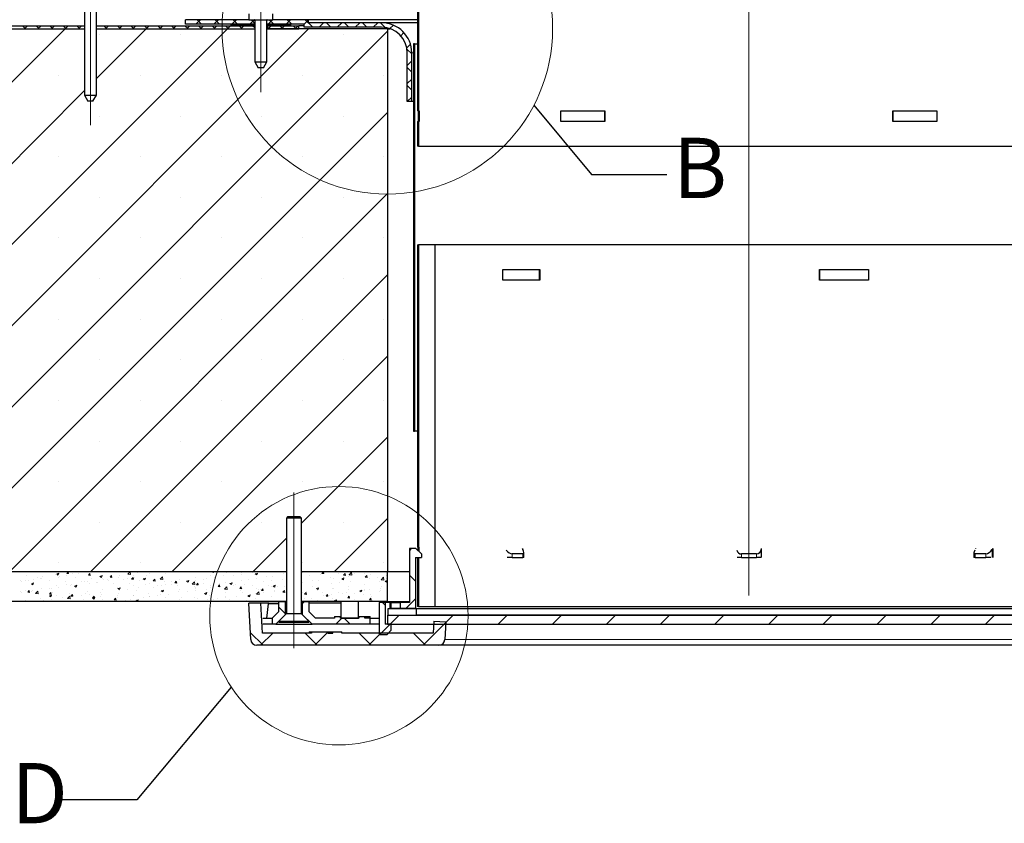
# Model space of a CAD drawing. Units: millimetres. Extents: x 10 to 588, y 4 to 410.
# Drawn here: x 88 to 170, y 160 to 227 of the extents above; entities that cross this region are included whole.
import ezdxf

# ---------------------------------------------------------------- set-up
doc = ezdxf.new("R2010")
doc.units = ezdxf.units.MM
doc.linetypes.add('CENTERX2', pattern=[20.32, 12.7, -2.54, 2.54, -2.54])
doc.styles.add('SLDTEXTSTYLE1', font='ARIALBD.TTF', dxfattribs={"width": 0.948})
doc.styles.get("Standard").update_dxf_attribs({"font": 'ARIAL.TTF'})
doc.dimstyles.new('SLDDIMSTYLE1', dxfattribs={"dimtxt": 0, "dimasz": 3.081982, "dimexe": 0, "dimexo": 0.0625, "dimgap": 0, "dimtad": 0, "dimtih": 1, "dimtoh": 1, "dimdec": 0, "dimrnd": 1e-09, "dimzin": 0, "dimdsep": 46, "dimtxsty": 'Standard', "dimblk1": 'NONE', "dimblk2": 'NONE', "dimsah": 1, "dimcen": 0.09, "dimadec": 0, "dimazin": 0, "dimtfac": 3.081982, "dimtdec": 0, "dimtofl": 0, "dimtmove": 0, "dimatfit": 3, "dimldrblk": 'NONE', "dimfxl": 1, "dimfrac": 2, "dimtolj": 1, "dimtzin": 0, "dimarcsym": 0})

# ---------------------------------------------------------------- blocks, each defined once
blk = doc.blocks.new('SW_HATCH_4')
at = {"color": 0, "linetype": 'Continuous', "lineweight": 0}
for p, q in [((-12.173, -1.523), (-12.548, -1.898)), ((-12.451, -1.523), (-12.076, -1.898)), ((-10.677, -1.523), (-11.052, -1.898)), ((-10.954, -1.523), (-10.579, -1.898)), ((-9.18, -1.523), (-9.555, -1.898)), ((-9.458, -1.523), (-9.083, -1.898)), ((-7.683, -1.523), (-8.058, -1.898)), ((-7.961, -1.523), (-7.659, -1.825)), ((-6.186, -1.523), (-6.561, -1.898)), ((-6.464, -1.523), (-6.089, -1.898)), ((-4.69, -1.523), (-5.065, -1.898)), ((-4.967, -1.523), (-4.592, -1.898)), ((-3.198, -1.527), (-3.573, -1.902)), ((-3.471, -1.523), (-2.846, -2.148)), ((-23.399, -2.272), (-61.426, -40.298)), ((-9.929, -2.272), (-54.929, -47.272)), ((-3.194, -2.272), (-48.194, -47.272)), ((-26.919, -2.022), (-26.669, -2.272)), ((-26.517, -2.022), (-26.767, -2.272)), ((-25.796, -2.022), (-25.546, -2.272)), ((-25.394, -2.022), (-25.644, -2.272)), ((-24.674, -2.022), (-24.424, -2.272)), ((-24.272, -2.022), (-24.522, -2.272)), ((-23.551, -2.022), (-23.301, -2.272)), ((-23.149, -2.022), (-23.399, -2.272)), ((-22.429, -2.022), (-22.179, -2.272)), ((-22.027, -2.022), (-22.277, -2.272)), ((-16.664, -2.272), (-20.793, -6.4)), ((-20.184, -2.022), (-19.934, -2.272)), ((-19.782, -2.022), (-20.032, -2.272)), ((-19.061, -2.022), (-18.811, -2.272)), ((-18.659, -2.022), (-18.909, -2.272)), ((-17.939, -2.022), (-17.689, -2.272)), ((-17.537, -2.022), (-17.787, -2.272)), ((-16.816, -2.022), (-16.566, -2.272)), ((-16.414, -2.022), (-16.664, -2.272)), ((-15.694, -2.022), (-15.444, -2.272)), ((-15.292, -2.022), (-15.542, -2.272)), ((-14.571, -2.022), (-14.321, -2.272)), ((-14.169, -2.022), (-14.419, -2.272)), ((-13.449, -2.022), (-13.199, -2.272)), ((-13.047, -2.022), (-13.297, -2.272)), ((-12.326, -2.022), (-12.076, -2.272)), ((-11.924, -2.022), (-12.174, -2.272)), ((-11.203, -2.022), (-10.953, -2.272)), ((-10.802, -2.022), (-11.052, -2.272)), ((-10.081, -2.022), (-9.831, -2.272)), ((-9.679, -2.022), (-9.929, -2.272)), ((-8.958, -2.022), (-8.708, -2.272)), ((-8.557, -2.022), (-8.807, -2.272)), ((-7.836, -2.022), (-7.659, -2.199)), ((-7.659, -2.247), (-7.684, -2.272)), ((-6.659, -2.076), (-6.463, -2.272)), ((-6.311, -2.022), (-6.561, -2.272)), ((-5.591, -2.022), (-5.341, -2.272)), ((-5.189, -2.022), (-5.439, -2.272)), ((-4.468, -2.022), (-4.218, -2.272)), ((-4.066, -2.022), (-4.316, -2.272)), ((-1.946, -1.773), (-2.321, -2.148)), ((-1.724, -1.773), (-1.349, -2.148)), ((-0.45, -1.773), (-0.825, -2.148)), ((-0.227, -1.773), (0.148, -2.148)), ((1.047, -1.773), (0.672, -2.148)), ((1.269, -1.773), (1.644, -2.148)), ((2.544, -1.773), (2.169, -2.148)), ((2.766, -1.773), (3.163, -2.169)), ((3.84, -1.973), (3.55, -2.263)), ((3.337, -2.476), (-41.459, -47.272)), ((-20.544, -2.784), (-20.544, -2.784)), ((-13.809, -2.784), (-13.809, -2.784)), ((-0.338, -2.784), (-0.338, -2.784)), ((4.714, -2.596), (4.448, -2.861)), ((5.254, -3.553), (4.945, -3.862)), ((4.963, -3.969), (5.36, -4.366)), ((5.587, -4.716), (5.512, -4.791)), ((5.912, -4.391), (5.837, -4.466)), ((5.36, -4.944), (4.985, -5.319)), ((4.985, -5.488), (5.36, -5.863)), ((-23.912, -6.152), (-23.912, -6.152)), ((-17.176, -6.152), (-17.176, -6.152)), ((-10.441, -6.152), (-10.441, -6.152)), ((-3.706, -6.152), (-3.706, -6.152)), ((3.029, -6.152), (3.029, -6.152)), ((5.36, -6.44), (4.985, -6.815)), ((4.985, -6.985), (5.36, -7.36)), ((-21.793, -7.4), (-61.426, -47.034)), ((5.36, -7.937), (4.988, -8.308)), ((5.587, -7.587), (5.512, -7.512)), ((5.912, -7.912), (5.837, -7.837)), ((5.912, -8.881), (5.837, -8.956)), ((3.337, -9.211), (-34.723, -47.272)), ((-20.544, -9.519), (-20.544, -9.519)), ((-13.809, -9.519), (-13.809, -9.519)), ((-7.074, -9.519), (-7.074, -9.519)), ((-0.338, -9.519), (-0.338, -9.519)), ((5.587, -9.206), (5.512, -9.281)), ((5.587, -12.078), (5.512, -12.003)), ((-23.912, -12.887), (-23.912, -12.887)), ((-17.176, -12.887), (-17.176, -12.887)), ((-10.441, -12.887), (-10.441, -12.887)), ((-3.706, -12.887), (-3.706, -12.887)), ((3.029, -12.887), (3.029, -12.887)), ((5.587, -13.696), (5.512, -13.771)), ((3.337, -15.946), (-27.988, -47.272)), ((-20.544, -16.254), (-20.544, -16.254)), ((-13.809, -16.254), (-13.809, -16.254)), ((-7.074, -16.254), (-7.074, -16.254)), ((-0.338, -16.254), (-0.338, -16.254)), ((5.587, -16.568), (5.512, -16.493)), ((5.587, -18.186), (5.512, -18.261)), ((-23.912, -19.622), (-23.912, -19.622)), ((-17.176, -19.622), (-17.176, -19.622)), ((-10.441, -19.622), (-10.441, -19.622)), ((-3.706, -19.622), (-3.706, -19.622)), ((3.029, -19.622), (3.029, -19.622)), ((3.337, -22.681), (-21.253, -47.272)), ((5.587, -22.676), (5.512, -22.751)), ((5.912, -22.351), (5.837, -22.426)), ((-20.544, -22.99), (-20.544, -22.99)), ((-13.809, -22.99), (-13.809, -22.99)), ((-7.074, -22.99), (-7.074, -22.99)), ((-0.338, -22.99), (-0.338, -22.99)), ((5.587, -25.548), (5.512, -25.473)), ((5.912, -25.873), (5.837, -25.798)), ((-23.912, -26.357), (-23.912, -26.357)), ((-17.176, -26.357), (-17.176, -26.357)), ((-10.441, -26.357), (-10.441, -26.357)), ((-3.706, -26.357), (-3.706, -26.357)), ((3.029, -26.357), (3.029, -26.357)), ((5.912, -26.841), (5.837, -26.916)), ((5.587, -27.166), (5.512, -27.241)), ((-20.544, -29.725), (-20.544, -29.725)), ((3.337, -29.416), (-14.518, -47.272)), ((-13.809, -29.725), (-13.809, -29.725)), ((-7.074, -29.725), (-7.074, -29.725)), ((-0.338, -29.725), (-0.338, -29.725)), ((5.587, -30.038), (5.512, -29.963)), ((5.912, -30.363), (5.837, -30.288)), ((5.587, -31.657), (5.512, -31.732)), ((5.912, -31.332), (5.837, -31.407)), ((-23.912, -33.092), (-23.912, -33.092)), ((-17.176, -33.092), (-17.176, -33.092)), ((-10.441, -33.092), (-10.441, -33.092)), ((-3.706, -33.092), (-3.706, -33.092)), ((3.029, -33.092), (3.029, -33.092)), ((5.587, -34.528), (5.512, -34.453)), ((5.912, -34.853), (5.837, -34.778)), ((5.912, -35.822), (5.837, -35.897)), ((-20.544, -36.46), (-20.544, -36.46)), ((-13.809, -36.46), (-13.809, -36.46)), ((-7.074, -36.46), (-7.074, -36.46)), ((3.337, -36.152), (-3.787, -43.277)), ((-0.338, -36.46), (-0.338, -36.46)), ((-23.912, -39.828), (-23.912, -39.828)), ((-17.176, -39.828), (-17.176, -39.828)), ((-10.441, -39.828), (-10.441, -39.828)), ((-3.706, -39.828), (-3.706, -39.828)), ((3.029, -39.828), (3.029, -39.828)), ((5.912, -40.312), (5.837, -40.387)), ((-20.544, -43.195), (-20.544, -43.195)), ((-13.809, -43.195), (-13.809, -43.195)), ((-7.074, -43.195), (-7.074, -43.195)), ((3.337, -42.887), (-1.048, -47.272)), ((-0.338, -43.195), (-0.338, -43.195)), ((5.912, -43.833), (5.837, -43.758)), ((-5.037, -44.527), (-7.783, -47.272)), ((5.912, -44.802), (5.837, -44.877)), ((5.343, -45.372), (5.162, -45.552)), ((-25.048, -47.279), (-25.042, -47.272)), ((-25.048, -47.279), (-24.898, -47.292)), ((-24.899, -47.292), (-24.902, -47.272)), ((-23.912, -46.563), (-23.912, -46.563)), ((-23.255, -47.436), (-23.134, -47.292)), ((-23.105, -47.449), (-23.134, -47.292)), ((-21.502, -47.295), (-21.502, -47.295)), ((-18.185, -47.501), (-17.99, -47.298)), ((-17.962, -47.535), (-17.99, -47.298)), ((-17.176, -46.563), (-17.176, -46.563)), ((-14.447, -47.337), (-14.447, -47.337)), ((-11.216, -47.279), (-11.197, -47.272)), ((-11.216, -47.279), (-11.092, -47.363)), ((-11.092, -47.363), (-11.061, -47.272)), ((-10.441, -46.563), (-10.441, -46.563)), ((-7.855, -47.369), (-7.855, -47.369)), ((-3.787, -47.289), (-3.728, -47.294)), ((-3.728, -47.294), (-3.732, -47.272)), ((-3.706, -46.563), (-3.706, -46.563)), ((-3.667, -47.362), (-3.667, -47.362)), ((-3.399, -47.312), (-3.399, -47.312)), ((-2.084, -47.438), (-1.963, -47.294)), ((-2.064, -47.369), (-2.064, -47.369)), ((-1.935, -47.451), (-1.963, -47.294)), ((-0.63, -47.317), (-0.63, -47.317)), ((0.161, -47.548), (0.355, -47.346)), ((0.383, -47.583), (0.355, -47.345)), ((1.537, -47.308), (1.537, -47.308)), ((2.729, -47.307), (2.729, -47.307)), ((3.029, -46.563), (3.029, -46.563)), ((-27.112, -48.022), (-27.112, -48.022)), ((-27.021, -48.093), (-27.021, -48.093)), ((-26.645, -48.006), (-26.645, -48.006)), ((-26.573, -47.631), (-26.573, -47.631)), ((-26.396, -48.011), (-26.396, -48.011)), ((-26.046, -47.967), (-26.046, -47.967)), ((-25.654, -47.772), (-25.654, -47.772)), ((-25.449, -47.886), (-25.449, -47.886)), ((-25.346, -47.819), (-25.346, -47.819)), ((-25.238, -47.688), (-25.238, -47.688)), ((-24.711, -48.024), (-24.711, -48.024)), ((-24.196, -47.522), (-24.196, -47.522)), ((-24.095, -47.485), (-23.92, -47.417)), ((-24.095, -47.485), (-23.971, -47.569)), ((-24.063, -47.643), (-24.063, -47.643)), ((-23.971, -47.568), (-23.92, -47.417)), ((-23.904, -47.744), (-23.904, -47.744)), ((-23.87, -47.678), (-23.87, -47.678)), ((-23.377, -48.08), (-23.377, -48.08)), ((-23.255, -47.436), (-23.105, -47.449)), ((-23.244, -47.596), (-23.244, -47.596)), ((-22.8, -47.483), (-22.8, -47.483)), ((-22.569, -47.801), (-22.569, -47.801)), ((-22.297, -47.471), (-22.297, -47.471)), ((-22.042, -48.136), (-22.042, -48.136)), ((-21.783, -48.146), (-21.783, -48.146)), ((-21.532, -48.127), (-21.532, -48.127)), ((-21.462, -47.593), (-21.341, -47.449)), ((-21.462, -47.593), (-21.312, -47.606)), ((-21.312, -47.606), (-21.341, -47.449)), ((-21.235, -47.857), (-21.235, -47.857)), ((-20.75, -48.167), (-20.75, -48.167)), ((-20.502, -47.685), (-20.327, -47.618)), ((-20.502, -47.685), (-20.378, -47.769)), ((-20.378, -47.769), (-20.327, -47.618)), ((-20.325, -47.896), (-20.325, -47.896)), ((-20.248, -47.951), (-20.248, -47.951)), ((-19.9, -47.913), (-19.9, -47.913)), ((-19.803, -48.042), (-19.803, -48.042)), ((-19.668, -47.75), (-19.548, -47.606)), ((-19.668, -47.75), (-19.519, -47.763)), ((-19.519, -47.763), (-19.548, -47.606)), ((-18.986, -47.791), (-18.986, -47.791)), ((-18.867, -47.646), (-18.867, -47.646)), ((-18.565, -47.97), (-18.565, -47.97)), ((-18.224, -47.835), (-18.224, -47.835)), ((-18.185, -47.501), (-17.962, -47.535)), ((-17.875, -47.907), (-17.755, -47.763)), ((-17.875, -47.907), (-17.726, -47.92)), ((-17.726, -47.92), (-17.755, -47.763)), ((-17.687, -47.604), (-17.687, -47.604)), ((-17.599, -47.752), (-17.599, -47.752)), ((-17.409, -47.396), (-17.409, -47.396)), ((-17.231, -48.026), (-17.231, -48.026)), ((-16.909, -47.885), (-16.734, -47.818)), ((-16.909, -47.885), (-16.785, -47.969)), ((-16.785, -47.969), (-16.734, -47.818)), ((-16.652, -47.628), (-16.652, -47.628)), ((-16.403, -47.428), (-16.403, -47.428)), ((-16.082, -48.063), (-15.962, -47.92)), ((-16.082, -48.063), (-15.933, -48.077)), ((-15.933, -48.077), (-15.962, -47.92)), ((-15.896, -48.082), (-15.896, -48.082)), ((-15.516, -47.915), (-15.322, -47.712)), ((-15.516, -47.915), (-15.294, -47.949)), ((-15.294, -47.949), (-15.322, -47.712)), ((-15.171, -48.1), (-15.171, -48.1)), ((-15.073, -47.42), (-15.073, -47.42)), ((-14.562, -48.139), (-14.562, -48.139)), ((-14.289, -48.22), (-14.168, -48.077)), ((-14.14, -48.233), (-14.169, -48.077)), ((-13.873, -47.913), (-13.873, -47.913)), ((-13.316, -48.085), (-13.141, -48.018)), ((-13.316, -48.085), (-13.192, -48.169)), ((-13.192, -48.169), (-13.142, -48.018)), ((-13.139, -48.137), (-13.139, -48.137)), ((-12.848, -48.329), (-12.654, -48.126)), ((-12.626, -48.363), (-12.654, -48.126)), ((-12.589, -47.737), (-12.589, -47.737)), ((-12.579, -47.991), (-12.579, -47.991)), ((-11.953, -47.908), (-11.953, -47.908)), ((-11.681, -47.886), (-11.681, -47.886)), ((-11.326, -47.577), (-11.326, -47.577)), ((-11.006, -47.784), (-11.006, -47.784)), ((-10.223, -47.636), (-10.223, -47.636)), ((-10.028, -47.389), (-10.028, -47.389)), ((-9.624, -48.185), (-9.624, -48.185)), ((-9.427, -47.576), (-9.427, -47.576)), ((-8.802, -47.493), (-8.802, -47.493)), ((-8.775, -48.045), (-8.775, -48.045)), ((-8.765, -47.386), (-8.765, -47.386)), ((-8.166, -47.935), (-8.166, -47.935)), ((-7.623, -47.479), (-7.448, -47.412)), ((-7.623, -47.479), (-7.499, -47.563)), ((-7.512, -47.885), (-7.512, -47.885)), ((-7.499, -47.563), (-7.448, -47.412)), ((-6.934, -48.147), (-6.934, -48.147)), ((-6.708, -47.684), (-6.708, -47.684)), ((-6.308, -48.065), (-6.308, -48.065)), ((-6.213, -47.698), (-6.213, -47.698)), ((-5.361, -47.94), (-5.361, -47.94)), ((-5.25, -47.434), (-5.25, -47.434)), ((-3.782, -47.732), (-3.782, -47.732)), ((-3.156, -47.65), (-3.156, -47.65)), ((-2.837, -48.059), (-2.837, -48.059)), ((-2.399, -48.007), (-2.399, -48.007)), ((-2.209, -47.525), (-2.209, -47.525)), ((-2.084, -47.438), (-1.934, -47.451)), ((-1.379, -47.809), (-1.379, -47.809)), ((-1.115, -47.831), (-1.115, -47.831)), ((-0.729, -47.425), (-0.729, -47.425)), ((-0.437, -47.88), (-0.262, -47.812)), ((-0.437, -47.88), (-0.313, -47.964)), ((-0.313, -47.963), (-0.263, -47.812)), ((-0.291, -47.595), (-0.17, -47.451)), ((-0.291, -47.595), (-0.141, -47.608)), ((-0.141, -47.608), (-0.17, -47.451)), ((0.079, -47.558), (0.079, -47.558)), ((0.147, -47.671), (0.147, -47.671)), ((0.161, -47.548), (0.383, -47.583)), ((0.285, -48.096), (0.285, -48.096)), ((0.605, -47.482), (0.605, -47.482)), ((1.446, -47.483), (1.446, -47.483)), ((1.502, -47.752), (1.623, -47.608)), ((1.502, -47.752), (1.652, -47.765)), ((1.652, -47.765), (1.623, -47.608)), ((1.863, -47.888), (1.863, -47.888)), ((1.94, -47.538), (1.94, -47.538)), ((2.489, -47.806), (2.489, -47.806)), ((2.699, -48.139), (2.699, -48.139)), ((2.829, -47.962), (3.024, -47.759)), ((2.829, -47.962), (3.051, -47.997)), ((3.051, -47.997), (3.023, -47.759)), ((3.155, -48.08), (3.33, -48.013)), ((3.155, -48.08), (3.28, -48.164)), ((3.274, -47.594), (3.274, -47.594)), ((3.28, -48.164), (3.33, -48.013)), ((3.296, -47.909), (3.337, -47.859)), ((3.296, -47.909), (3.337, -47.912)), ((5.162, -47.574), (5.662, -48.074)), ((-27.07, -48.902), (-27.07, -48.902)), ((-27.053, -48.997), (-27.053, -48.997)), ((-26.675, -48.838), (-26.675, -48.838)), ((-26.494, -49.003), (-26.374, -48.859)), ((-26.494, -49.003), (-26.345, -49.016)), ((-26.345, -49.016), (-26.374, -48.859)), ((-26.195, -48.291), (-26.02, -48.224)), ((-26.195, -48.291), (-26.071, -48.375)), ((-26.157, -48.897), (-26.157, -48.897)), ((-26.106, -48.872), (-26.106, -48.872)), ((-26.071, -48.375), (-26.021, -48.224)), ((-25.857, -49.109), (-25.663, -48.906)), ((-25.736, -48.959), (-25.736, -48.959)), ((-25.635, -49.143), (-25.663, -48.906)), ((-25.377, -48.651), (-25.377, -48.651)), ((-24.699, -48.647), (-24.699, -48.647)), ((-24.528, -48.664), (-24.528, -48.664)), ((-24.093, -48.475), (-24.093, -48.475)), ((-23.902, -48.582), (-23.902, -48.582)), ((-23.241, -48.397), (-23.241, -48.397)), ((-22.955, -48.457), (-22.955, -48.457)), ((-22.83, -48.315), (-22.83, -48.315)), ((-22.603, -48.491), (-22.428, -48.424)), ((-22.603, -48.491), (-22.478, -48.575)), ((-22.478, -48.575), (-22.428, -48.424)), ((-21.562, -48.96), (-21.562, -48.96)), ((-21.376, -48.249), (-21.376, -48.249)), ((-20.707, -48.193), (-20.707, -48.193)), ((-20.279, -48.784), (-20.279, -48.784)), ((-19.373, -48.249), (-19.373, -48.249)), ((-19.016, -48.624), (-19.016, -48.624)), ((-19.01, -48.691), (-18.835, -48.624)), ((-19.01, -48.691), (-18.885, -48.775)), ((-18.886, -48.775), (-18.835, -48.624)), ((-18.882, -48.821), (-18.882, -48.821)), ((-18.256, -48.738), (-18.256, -48.738)), ((-18.038, -48.305), (-18.038, -48.305)), ((-17.717, -48.436), (-17.717, -48.436)), ((-17.513, -48.887), (-17.513, -48.887)), ((-17.309, -48.614), (-17.309, -48.614)), ((-16.704, -48.362), (-16.704, -48.362)), ((-16.434, -48.26), (-16.434, -48.26)), ((-16.055, -48.637), (-16.055, -48.637)), ((-15.731, -48.406), (-15.731, -48.406)), ((-15.417, -48.892), (-15.242, -48.824)), ((-15.417, -48.892), (-15.293, -48.975)), ((-15.369, -48.418), (-15.369, -48.418)), ((-15.293, -48.975), (-15.242, -48.824)), ((-15.202, -48.932), (-15.202, -48.932)), ((-15.105, -48.323), (-15.105, -48.323)), ((-14.597, -48.387), (-14.597, -48.387)), ((-14.289, -48.22), (-14.14, -48.233)), ((-14.158, -48.199), (-14.158, -48.199)), ((-14.035, -48.475), (-14.035, -48.475)), ((-13.998, -48.936), (-13.998, -48.936)), ((-13.903, -48.745), (-13.903, -48.745)), ((-13.237, -48.977), (-13.237, -48.977)), ((-13.227, -48.195), (-13.227, -48.195)), ((-12.848, -48.329), (-12.626, -48.363)), ((-12.7, -48.531), (-12.7, -48.531)), ((-12.619, -48.569), (-12.619, -48.569)), ((-12.611, -48.894), (-12.611, -48.894)), ((-12.54, -48.685), (-12.54, -48.685)), ((-12.496, -48.377), (-12.375, -48.234)), ((-12.496, -48.377), (-12.346, -48.39)), ((-12.347, -48.39), (-12.375, -48.234)), ((-11.893, -48.252), (-11.893, -48.252)), ((-11.664, -48.77), (-11.664, -48.77)), ((-11.366, -48.587), (-11.366, -48.587)), ((-11.357, -48.409), (-11.357, -48.409)), ((-11.082, -48.435), (-11.082, -48.435)), ((-10.703, -48.534), (-10.582, -48.391)), ((-10.703, -48.534), (-10.553, -48.547)), ((-10.553, -48.547), (-10.582, -48.39)), ((-10.558, -48.308), (-10.558, -48.308)), ((-10.18, -48.742), (-9.986, -48.539)), ((-10.18, -48.742), (-9.958, -48.777)), ((-10.085, -48.562), (-10.085, -48.562)), ((-10.058, -48.221), (-10.058, -48.221)), ((-10.031, -48.644), (-10.031, -48.644)), ((-9.958, -48.777), (-9.986, -48.539)), ((-9.724, -48.286), (-9.549, -48.218)), ((-9.724, -48.286), (-9.599, -48.369)), ((-9.599, -48.369), (-9.549, -48.218)), ((-9.459, -48.48), (-9.459, -48.48)), ((-9.224, -48.364), (-9.224, -48.364)), ((-8.91, -48.691), (-8.789, -48.547)), ((-8.91, -48.691), (-8.76, -48.704)), ((-8.805, -48.878), (-8.805, -48.878)), ((-8.76, -48.704), (-8.789, -48.547)), ((-8.696, -48.7), (-8.696, -48.7)), ((-8.512, -48.355), (-8.512, -48.355)), ((-7.889, -48.421), (-7.889, -48.421)), ((-7.542, -48.718), (-7.542, -48.718)), ((-7.512, -49.156), (-7.317, -48.953)), ((-7.362, -48.757), (-7.362, -48.757)), ((-7.29, -49.191), (-7.318, -48.953)), ((-7.211, -48.81), (-7.211, -48.81)), ((-7.116, -48.848), (-6.996, -48.704)), ((-7.116, -48.848), (-6.967, -48.861)), ((-6.967, -48.861), (-6.996, -48.704)), ((-6.554, -48.477), (-6.554, -48.477)), ((-6.244, -48.53), (-6.244, -48.53)), ((-6.131, -48.486), (-5.956, -48.419)), ((-6.131, -48.486), (-6.006, -48.57)), ((-6.027, -48.813), (-6.027, -48.813)), ((-6.019, -48.926), (-6.019, -48.926)), ((-6.007, -48.57), (-5.956, -48.419)), ((-5.753, -48.559), (-5.753, -48.559)), ((-5.323, -49.005), (-5.203, -48.861)), ((-5.323, -49.005), (-5.174, -49.018)), ((-5.22, -48.534), (-5.22, -48.534)), ((-5.174, -49.018), (-5.203, -48.861)), ((-3.697, -48.194), (-3.697, -48.194)), ((-3.358, -48.926), (-3.358, -48.926)), ((-2.867, -48.511), (-2.867, -48.511)), ((-2.551, -48.646), (-2.551, -48.646)), ((-2.538, -48.686), (-2.363, -48.619)), ((-2.538, -48.686), (-2.414, -48.77)), ((-2.429, -48.839), (-2.429, -48.839)), ((-2.414, -48.77), (-2.363, -48.619)), ((-2.024, -48.982), (-2.024, -48.982)), ((-1.288, -48.303), (-1.288, -48.303)), ((-1.216, -48.703), (-1.216, -48.703)), ((-1.146, -48.663), (-1.146, -48.663)), ((-0.662, -48.221), (-0.662, -48.221)), ((0.117, -48.503), (0.117, -48.503)), ((0.118, -48.759), (0.118, -48.759)), ((1.055, -48.886), (1.23, -48.819)), ((1.055, -48.886), (1.179, -48.97)), ((1.179, -48.97), (1.23, -48.819)), ((1.206, -48.874), (1.206, -48.874)), ((1.415, -48.315), (1.415, -48.315)), ((1.434, -48.8), (1.434, -48.8)), ((1.453, -48.815), (1.453, -48.815)), ((1.832, -48.792), (1.832, -48.792)), ((2.669, -48.972), (2.669, -48.972)), ((2.778, -48.667), (2.778, -48.667)), ((2.787, -48.872), (2.787, -48.872)), ((2.892, -48.549), (2.892, -48.549)), ((5.912, -48.324), (5.837, -48.249)), ((-26.706, -49.671), (-26.706, -49.671)), ((-25.857, -49.109), (-25.635, -49.143)), ((-25.407, -49.483), (-25.407, -49.483)), ((-25.185, -49.65), (-25.185, -49.65)), ((-24.703, -49.298), (-24.528, -49.23)), ((-24.703, -49.298), (-24.579, -49.381)), ((-24.701, -49.16), (-24.58, -49.016)), ((-24.701, -49.16), (-24.552, -49.173)), ((-24.552, -49.173), (-24.581, -49.016)), ((-24.579, -49.381), (-24.528, -49.23)), ((-24.559, -49.568), (-24.559, -49.568)), ((-24.401, -49.015), (-24.401, -49.015)), ((-24.124, -49.307), (-24.124, -49.307)), ((-23.613, -49.443), (-23.613, -49.443)), ((-23.189, -49.522), (-22.995, -49.32)), ((-23.189, -49.522), (-22.967, -49.557)), ((-23.067, -49.071), (-23.067, -49.071)), ((-22.967, -49.557), (-22.995, -49.319)), ((-22.908, -49.316), (-22.787, -49.173)), ((-22.908, -49.316), (-22.758, -49.33)), ((-22.861, -49.147), (-22.861, -49.147)), ((-22.759, -49.329), (-22.788, -49.173)), ((-22.034, -49.236), (-22.034, -49.236)), ((-21.887, -49.638), (-21.887, -49.638)), ((-21.732, -49.128), (-21.732, -49.128)), ((-21.408, -49.153), (-21.408, -49.153)), ((-21.115, -49.473), (-20.994, -49.33)), ((-21.115, -49.473), (-20.965, -49.486)), ((-21.11, -49.498), (-20.935, -49.431)), ((-21.11, -49.498), (-20.986, -49.582)), ((-20.965, -49.486), (-20.994, -49.33)), ((-20.986, -49.582), (-20.936, -49.43)), ((-20.461, -49.028), (-20.461, -49.028)), ((-20.429, -49.388), (-20.429, -49.388)), ((-20.397, -49.184), (-20.397, -49.184)), ((-20.363, -49.772), (-20.326, -49.733)), ((-20.322, -49.772), (-20.327, -49.733)), ((-20.309, -49.616), (-20.309, -49.616)), ((-19.322, -49.63), (-19.201, -49.487)), ((-19.322, -49.63), (-19.172, -49.643)), ((-19.172, -49.643), (-19.201, -49.487)), ((-19.063, -49.24), (-19.063, -49.24)), ((-19.046, -49.456), (-19.046, -49.456)), ((-18.971, -49.138), (-18.971, -49.138)), ((-18.914, -49.724), (-18.914, -49.724)), ((-18.372, -49.687), (-18.372, -49.687)), ((-17.967, -49.6), (-17.967, -49.6)), ((-17.748, -49.268), (-17.748, -49.268)), ((-17.728, -49.297), (-17.728, -49.297)), ((-17.518, -49.698), (-17.343, -49.631)), ((-17.518, -49.698), (-17.408, -49.772)), ((-17.516, -49.772), (-17.408, -49.643)), ((-17.384, -49.772), (-17.408, -49.643)), ((-17.39, -49.772), (-17.343, -49.631)), ((-16.914, -49.436), (-16.914, -49.436)), ((-16.464, -49.092), (-16.464, -49.092)), ((-16.394, -49.353), (-16.394, -49.353)), ((-16.388, -49.392), (-16.388, -49.392)), ((-15.762, -49.309), (-15.762, -49.309)), ((-15.456, -49.186), (-15.456, -49.186)), ((-15.232, -49.765), (-15.232, -49.765)), ((-15.059, -49.41), (-15.059, -49.41)), ((-14.816, -49.185), (-14.816, -49.185)), ((-13.933, -49.577), (-13.933, -49.577)), ((-13.725, -49.466), (-13.725, -49.466)), ((-12.65, -49.401), (-12.65, -49.401)), ((-12.39, -49.522), (-12.39, -49.522)), ((-12.322, -49.756), (-12.322, -49.756)), ((-11.824, -49.092), (-11.649, -49.025)), ((-11.824, -49.092), (-11.7, -49.176)), ((-11.7, -49.176), (-11.649, -49.025)), ((-11.585, -49.56), (-11.585, -49.56)), ((-11.387, -49.241), (-11.387, -49.241)), ((-11.056, -49.579), (-11.056, -49.579)), ((-10.743, -49.548), (-10.743, -49.548)), ((-10.127, -49.31), (-10.127, -49.31)), ((-10.117, -49.466), (-10.117, -49.466)), ((-10.089, -49.054), (-10.089, -49.054)), ((-9.721, -49.635), (-9.721, -49.635)), ((-9.17, -49.341), (-9.17, -49.341)), ((-8.835, -49.71), (-8.835, -49.71)), ((-8.669, -49.06), (-8.669, -49.06)), ((-8.386, -49.692), (-8.386, -49.692)), ((-8.231, -49.292), (-8.056, -49.225)), ((-8.231, -49.292), (-8.107, -49.376)), ((-8.107, -49.376), (-8.056, -49.225)), ((-7.591, -49.133), (-7.591, -49.133)), ((-7.573, -49.55), (-7.573, -49.55)), ((-7.512, -49.156), (-7.29, -49.191)), ((-7.052, -49.748), (-7.052, -49.748)), ((-6.965, -49.051), (-6.965, -49.051)), ((-6.274, -49.362), (-6.274, -49.362)), ((-5.097, -49.704), (-5.097, -49.704)), ((-3.728, -49.026), (-3.728, -49.026)), ((-3.548, -49.772), (-3.725, -49.949)), ((-3.53, -49.162), (-3.41, -49.018)), ((-3.53, -49.162), (-3.381, -49.175)), ((-3.525, -49.497), (-3.525, -49.497)), ((-3.381, -49.175), (-3.41, -49.018)), ((-2.94, -49.55), (-2.94, -49.55)), ((-2.46, -49.671), (-2.46, -49.671)), ((-1.946, -49.289), (-1.946, -49.289)), ((-1.737, -49.319), (-1.616, -49.175)), ((-1.737, -49.319), (-1.588, -49.332)), ((-1.588, -49.332), (-1.617, -49.175)), ((-1.482, -49.3), (-1.482, -49.3)), ((-1.32, -49.207), (-1.32, -49.207)), ((-1.176, -49.495), (-1.176, -49.495)), ((-1.046, -49.692), (-0.871, -49.625)), ((-1.046, -49.692), (-0.928, -49.772)), ((-0.92, -49.772), (-0.871, -49.625)), ((-0.689, -49.039), (-0.689, -49.039)), ((-0.373, -49.082), (-0.373, -49.082)), ((-0.024, -49.05), (-0.024, -49.05)), ((0.056, -49.475), (0.177, -49.332)), ((0.056, -49.475), (0.206, -49.488)), ((0.087, -49.335), (0.087, -49.335)), ((0.205, -49.488), (0.177, -49.332)), ((0.575, -49.599), (0.575, -49.599)), ((0.645, -49.095), (0.645, -49.095)), ((1.385, -49.148), (1.385, -49.148)), ((1.849, -49.632), (1.97, -49.489)), ((1.849, -49.632), (1.999, -49.645)), ((1.999, -49.645), (1.97, -49.489)), ((1.98, -49.151), (1.98, -49.151)), ((2.033, -49.349), (2.033, -49.349)), ((2.121, -49.653), (2.121, -49.653)), ((3.315, -49.208), (3.315, -49.208)), ((5.662, -49.542), (4.858, -50.347)), ((5.912, -49.292), (5.837, -49.367)), ((-5.687, -50.194), (-5.1, -50.781)), ((2.946, -49.847), (3.163, -50.064)), ((-0.432, -51.147), (-0.932, -51.647)), ((-0.245, -51.147), (0.255, -51.647)), ((4.308, -50.897), (3.558, -51.647)), ((8.798, -50.897), (8.048, -51.647)), ((13.288, -50.897), (12.538, -51.647)), ((17.778, -50.897), (17.028, -51.647)), ((22.268, -50.897), (21.518, -51.647)), ((26.758, -50.897), (26.008, -51.647)), ((31.249, -50.897), (30.499, -51.647)), ((35.739, -50.897), (34.989, -51.647)), ((40.229, -50.897), (39.479, -51.647)), ((44.719, -50.897), (43.969, -51.647)), ((49.209, -50.897), (48.459, -51.647)), ((53.699, -50.897), (52.949, -51.647)), ((3.558, -51.647), (2.683, -52.522)), ((8.184, -51.511), (6.298, -53.397)), ((-8.03, -52.341), (-6.975, -53.397)), ((-6.173, -52.397), (-7.173, -53.397)), ((-3.485, -52.397), (-2.485, -53.397)), ((-1.607, -52.321), (-2.682, -53.397)), ((1.005, -52.397), (2.005, -53.397)), ((2.808, -52.397), (1.808, -53.397)), ((5.496, -52.397), (6.496, -53.397))]:
    blk.add_line(p, q, dxfattribs=at)
blk = doc.blocks.new('_NONE')

msp = doc.modelspace()

# ---------------------------------------------------------------- linework, layer by layer
at = {"color": 7, "linetype": 'CENTERX2', "lineweight": 0, "ltscale": 6.25}
for p, q in [((148.587, 178.888), (148.587, 344.133)), ((93.957, 267.613), (93.957, 217.888)), ((108.091, 229.362), (108.091, 220.637)), ((110.837, 187.438), (110.837, 174.513))]:
    msp.add_line(p, q, dxfattribs=at)
at = {"color": 7, "linetype": 'Continuous', "lineweight": 30}
for p, q in [((93.457, 264.863), (93.457, 220.388)), ((94.457, 220.388), (94.457, 264.863)), ((121.087, 246.138), (121.087, 219.076)), ((121.162, 246.138), (121.162, 219.076)), ((107.091, 227.112), (107.091, 226.637)), ((109.091, 226.637), (109.091, 227.112)), ((101.831, 226.262), (101.831, 226.637)), ((107.091, 226.637), (101.831, 226.637)), ((107.591, 226.262), (101.831, 226.262)), ((105.629, 226.138), (105.629, 226.262)), ((105.629, 226.262), (107.591, 226.262)), ((107.091, 226.637), (108.091, 226.637)), ((107.591, 226.612), (107.591, 223.137)), ((108.091, 226.637), (109.091, 226.637)), ((108.591, 223.137), (108.591, 226.612)), ((108.591, 226.262), (110.554, 226.262)), ((111.677, 226.262), (108.591, 226.262)), ((112.052, 226.637), (109.091, 226.637)), ((110.554, 226.262), (110.554, 226.138)), ((111.677, 226.012), (111.677, 226.262)), ((112.052, 226.387), (112.052, 226.637)), ((121.087, 226.637), (112.052, 226.637)), ((118.11, 226.387), (112.052, 226.387)), ((121.087, 226.387), (118.11, 226.387)), ((53.824, 226.138), (93.457, 226.138)), ((53.824, 225.888), (93.457, 225.888)), ((94.457, 226.138), (107.591, 226.138)), ((94.457, 225.888), (107.591, 225.888)), ((107.591, 226.138), (105.629, 226.138)), ((110.554, 226.138), (108.591, 226.138)), ((108.591, 226.138), (111.25, 226.138)), ((108.591, 225.888), (111.25, 225.888)), ((118.587, 225.888), (108.591, 225.888)), ((111.25, 225.888), (111.25, 226.138)), ((111.677, 226.138), (111.25, 226.138)), ((118.11, 226.012), (111.677, 226.012)), ((118.587, 225.888), (118.587, 180.888)), ((118.587, 225.888), (118.825, 225.888)), ((120.762, 224.644), (120.762, 192.517)), ((120.837, 224.644), (120.762, 224.644)), ((120.837, 224.644), (120.837, 192.517)), ((120.837, 224.644), (121.087, 224.644)), ((120.235, 219.852), (120.235, 223.887)), ((120.61, 219.852), (120.61, 223.887)), ((107.591, 223.137), (107.88, 222.637)), ((107.591, 223.137), (108.091, 223.137)), ((108.091, 223.137), (108.591, 223.137)), ((108.303, 222.637), (108.591, 223.137)), ((108.091, 222.637), (107.88, 222.637)), ((108.303, 222.637), (108.091, 222.637)), ((93.457, 220.388), (93.746, 219.888)), ((93.457, 220.388), (93.957, 220.388)), ((93.957, 219.888), (93.746, 219.888)), ((93.957, 220.388), (94.457, 220.388)), ((94.168, 219.888), (93.957, 219.888)), ((94.168, 219.888), (94.457, 220.388)), ((120.61, 219.852), (120.235, 219.852)), ((120.762, 219.852), (120.61, 219.852)), ((121.162, 219.076), (121.087, 219.076)), ((121.144, 219.076), (121.144, 218.201)), ((121.162, 219.076), (121.219, 219.076)), ((121.219, 219.076), (121.219, 218.201)), ((132.972, 219.076), (136.633, 219.076)), ((132.972, 218.201), (132.972, 219.076)), ((136.601, 219.076), (136.601, 218.201)), ((136.633, 219.076), (136.633, 218.201)), ((160.515, 219.076), (164.178, 219.076)), ((160.515, 218.201), (160.515, 219.076)), ((160.548, 218.201), (160.548, 219.076)), ((164.178, 219.076), (164.178, 218.201)), ((121.087, 218.201), (121.087, 216.138)), ((121.087, 218.201), (121.162, 218.201)), ((121.162, 218.201), (121.162, 216.138)), ((121.219, 218.201), (121.162, 218.201)), ((136.633, 218.201), (132.972, 218.201)), ((164.178, 218.201), (160.515, 218.201)), ((121.162, 216.138), (121.087, 216.138)), ((121.162, 216.138), (176.012, 216.138)), ((121.087, 207.976), (121.087, 182.913)), ((121.087, 207.976), (121.162, 207.976)), ((121.162, 207.976), (121.162, 182.913)), ((122.525, 207.976), (121.162, 207.976)), ((122.525, 207.976), (122.533, 207.976)), ((122.533, 207.976), (122.533, 177.976)), ((176.012, 207.976), (122.533, 207.976)), ((128.162, 205.913), (131.226, 205.913)), ((128.162, 205.038), (128.162, 205.913)), ((131.179, 205.913), (131.179, 205.038)), ((131.226, 205.913), (131.226, 205.038)), ((154.452, 205.913), (158.51, 205.913)), ((154.452, 205.038), (154.452, 205.913)), ((154.468, 205.038), (154.468, 205.913)), ((158.51, 205.913), (158.51, 205.038)), ((131.226, 205.038), (128.162, 205.038)), ((158.51, 205.038), (154.452, 205.038)), ((120.762, 192.517), (120.837, 192.517)), ((121.087, 192.517), (120.837, 192.517)), ((110.337, 185.438), (110.212, 185.313)), ((110.337, 185.438), (110.837, 185.438)), ((110.837, 185.438), (111.337, 185.438)), ((111.462, 185.313), (111.337, 185.438)), ((110.212, 185.313), (110.212, 177.409)), ((110.837, 185.313), (110.212, 185.313)), ((111.462, 185.313), (110.837, 185.313)), ((111.462, 177.409), (111.462, 185.313)), ((120.412, 182.788), (120.412, 178.313)), ((120.962, 182.788), (120.412, 182.788)), ((120.962, 182.788), (121.412, 182.338)), ((121.162, 182.913), (121.087, 182.913)), ((121.116, 182.913), (121.116, 182.635)), ((121.162, 182.913), (121.191, 182.913)), ((121.191, 182.913), (121.191, 182.56)), ((121.412, 182.338), (121.412, 182.038)), ((129.814, 182.338), (128.93, 182.338)), ((129.761, 182.788), (129.814, 182.713)), ((129.924, 182.038), (129.924, 182.448)), ((149.212, 182.338), (147.962, 182.338)), ((149.587, 182.788), (149.587, 182.713)), ((149.587, 182.713), (149.587, 182.038)), ((167.251, 182.448), (167.251, 182.038)), ((168.245, 182.338), (167.361, 182.338)), ((167.4, 182.769), (167.414, 182.788)), ((168.828, 182.788), (168.775, 182.713)), ((168.851, 182.038), (168.851, 182.788)), ((120.912, 182.038), (120.912, 177.813)), ((120.912, 182.038), (121.412, 182.038)), ((121.087, 182.038), (121.087, 177.976)), ((121.087, 182.038), (121.162, 182.038)), ((121.162, 182.038), (121.162, 177.976)), ((128.93, 182.038), (128.52, 182.038)), ((128.93, 182.038), (129.814, 182.038)), ((129.924, 182.038), (129.814, 182.038)), ((147.962, 182.038), (147.615, 182.038)), ((147.962, 182.038), (149.212, 182.038)), ((149.559, 182.038), (149.212, 182.038)), ((167.361, 182.038), (167.251, 182.038)), ((167.361, 182.038), (168.245, 182.038)), ((168.655, 182.038), (168.245, 182.038)), ((53.824, 180.888), (110.212, 180.888)), ((111.462, 180.888), (118.587, 180.888)), ((118.587, 178.388), (118.587, 180.888)), ((118.587, 180.888), (120.412, 180.888)), ((110.212, 178.388), (53.824, 178.388)), ((107.25, 175.237), (107.091, 178.263)), ((108.093, 178.263), (107.091, 178.263)), ((108.224, 175.763), (108.093, 178.263)), ((108.768, 178.263), (108.093, 178.263)), ((108.694, 178.196), (108.575, 177.013)), ((108.768, 178.263), (109.562, 178.263)), ((109.562, 178.388), (109.562, 177.538)), ((109.562, 178.388), (110.15, 178.388)), ((110.15, 177.326), (110.15, 178.388)), ((118.587, 178.388), (111.462, 178.388)), ((111.525, 178.388), (112.112, 178.388)), ((111.525, 178.388), (111.525, 177.326)), ((112.112, 177.538), (112.112, 178.388)), ((114.717, 178.263), (112.112, 178.263)), ((114.717, 178.388), (114.717, 177.013)), ((116.204, 178.388), (114.717, 178.388)), ((116.204, 177.013), (116.204, 178.388)), ((117.912, 178.313), (117.912, 176.513)), ((118.412, 178.313), (117.912, 178.313)), ((118.412, 178.313), (118.412, 176.513)), ((118.83, 178.313), (118.412, 178.313)), ((118.587, 178.388), (120.412, 178.388)), ((118.83, 177.813), (118.83, 178.313)), ((118.912, 178.313), (118.83, 178.313)), ((118.912, 178.313), (119.662, 178.313)), ((119.662, 178.313), (119.662, 177.813)), ((120.412, 178.313), (119.662, 178.313)), ((109.562, 177.538), (109.037, 177.013)), ((109.337, 176.513), (110.15, 177.326)), ((110.198, 177.374), (109.587, 176.763)), ((112.087, 176.763), (111.477, 177.374)), ((111.525, 177.326), (112.337, 176.513)), ((112.637, 177.013), (112.112, 177.538)), ((118.587, 177.263), (118.587, 176.513)), ((118.587, 177.263), (178.587, 177.263)), ((118.63, 177.796), (118.63, 177.275)), ((121.012, 177.796), (118.63, 177.796)), ((118.63, 177.275), (121.012, 177.275)), ((118.83, 177.813), (118.912, 177.813)), ((119.662, 177.813), (118.912, 177.813)), ((120.912, 177.813), (119.662, 177.813)), ((120.912, 177.813), (176.262, 177.813)), ((121.012, 177.275), (121.012, 177.796)), ((176.162, 177.796), (121.012, 177.796)), ((176.162, 177.275), (121.012, 177.275)), ((121.162, 177.976), (121.087, 177.976)), ((121.162, 177.976), (122.525, 177.976)), ((122.525, 177.976), (122.533, 177.976)), ((122.533, 177.976), (176.012, 177.976)), ((108.247, 177.013), (109.037, 177.013)), ((109.037, 176.513), (108.27, 176.513)), ((109.037, 177.013), (109.037, 176.513)), ((109.337, 176.513), (109.037, 176.513)), ((109.337, 176.513), (112.337, 176.513)), ((109.587, 176.763), (109.587, 176.688)), ((109.587, 176.763), (112.087, 176.763)), ((109.587, 176.688), (112.087, 176.688)), ((112.087, 176.688), (112.087, 176.763)), ((117.162, 176.513), (112.337, 176.513)), ((114.212, 177.013), (112.637, 177.013)), ((114.212, 177.138), (114.212, 177.013)), ((114.212, 177.138), (114.712, 177.138)), ((114.712, 177.013), (114.712, 177.138)), ((114.712, 177.138), (114.717, 177.138)), ((116.212, 177.013), (114.712, 177.013)), ((114.717, 177.013), (116.204, 177.013)), ((116.212, 177.138), (116.212, 177.013)), ((116.212, 177.138), (116.712, 177.138)), ((116.712, 177.013), (116.712, 177.138)), ((116.712, 177.138), (117.155, 177.138)), ((117.162, 177.013), (116.712, 177.013)), ((117.155, 177.138), (117.158, 177.138)), ((117.158, 177.013), (117.158, 177.138)), ((117.162, 176.513), (117.162, 177.013)), ((117.162, 177.013), (117.912, 177.013)), ((117.912, 176.513), (117.162, 176.513)), ((117.912, 176.513), (117.912, 175.638)), ((118.912, 176.513), (118.412, 176.513)), ((118.587, 176.513), (178.587, 176.513)), ((118.912, 176.013), (118.912, 176.513)), ((122.439, 176.766), (122.386, 175.763)), ((122.439, 176.766), (123.437, 176.713)), ((123.437, 176.713), (123.36, 175.237)), ((112.301, 175.763), (108.224, 175.763)), ((112.093, 175.888), (112.093, 175.763)), ((112.093, 175.888), (112.301, 175.888)), ((112.301, 175.888), (112.301, 175.763)), ((112.301, 175.888), (113.643, 175.888)), ((113.643, 175.888), (113.643, 175.763)), ((113.643, 175.888), (113.825, 175.888)), ((113.643, 175.763), (114.068, 175.763)), ((113.825, 175.888), (113.982, 175.888)), ((113.982, 175.888), (114.068, 175.888)), ((113.982, 175.763), (113.982, 175.888)), ((114.049, 175.888), (114.049, 175.904)), ((114.068, 175.763), (114.068, 175.888)), ((114.068, 175.888), (114.803, 175.888)), ((114.803, 175.763), (114.803, 175.888)), ((122.386, 175.763), (114.803, 175.763)), ((118.537, 175.638), (117.912, 175.638)), ((118.912, 176.013), (118.537, 175.638)), ((122.861, 174.763), (107.749, 174.763)), ((174.314, 174.763), (122.861, 174.763))]:
    msp.add_line(p, q, dxfattribs=at)
at = {"color": 8, "linetype": 'Continuous', "lineweight": 0}
for p, q in [((108.091, 226.612), (107.591, 226.612)), ((108.591, 226.612), (108.091, 226.612)), ((120.762, 223.887), (120.61, 223.887)), ((128.93, 182.338), (128.93, 182.038)), ((129.814, 182.038), (129.814, 182.338)), ((147.962, 182.338), (147.962, 182.038)), ((149.212, 182.038), (149.212, 182.338)), ((167.361, 182.338), (167.361, 182.038)), ((168.245, 182.038), (168.245, 182.338)), ((168.775, 182.713), (168.775, 182.038)), ((109.562, 178.196), (108.694, 178.196)), ((118.912, 177.813), (118.912, 178.313)), ((110.837, 177.374), (110.198, 177.374)), ((110.212, 177.409), (111.462, 177.409)), ((111.477, 177.374), (110.837, 177.374)), ((117.155, 177.013), (117.155, 177.138)), ((113.825, 175.763), (113.825, 175.888)), ((123.36, 175.237), (173.815, 175.237))]:
    msp.add_line(p, q, dxfattribs=at)
at = {"color": 7, "linetype": 'Continuous', "lineweight": 0}
for centre, radius in [((118.587, 225.888), 13.714), ((114.569, 177.217), 10.713)]:
    msp.add_circle(centre, radius, dxfattribs=at)
at = {"color": 7, "linetype": 'Continuous', "lineweight": 30}
for centre, radius, start, end in [((107.566, 226.612), 0.025, 0, 90), ((108.616, 226.612), 0.025, 90, 180), ((118.11, 223.887), 2.5, 0, 90), ((118.11, 223.887), 2.125, 0, 90), ((147.962, 182.713), 0.375, 190.44162, 270), ((149.212, 182.713), 0.375, 270, 0), ((108.768, 178.188), 0.075, 90, 174.28941), ((110.162, 177.409), 0.05, 315, 0), ((111.512, 177.409), 0.05, 180, 225), ((107.749, 175.263), 0.5, 183, 270), ((122.861, 175.263), 0.5, 270, 357)]:
    msp.add_arc(centre, radius, start, end, dxfattribs=at)
for centre, major_axis, start_param, end_param in [((128.665, 182.713), (-0.346, 0.346), 1.360338, 2.748894), ((129.549, 182.713), (-0.346, 0.346), 2.748894, 4.31969), ((167.626, 182.713), (0.346, 0.346), 2.145736, 3.534292), ((168.51, 182.713), (0.346, 0.346), 3.534292, 5.105088)]:
    msp.add_ellipse(centre, major_axis=major_axis, ratio=0.414214, start_param=start_param, end_param=end_param, dxfattribs=at)

# ---------------------------------------------------------------- block references
at = {"color": 7, "linetype": 'Continuous', "lineweight": 0}
msp.add_blockref('SW_HATCH_4', (115.25, 228.16), dxfattribs=at)

# ---------------------------------------------------------------- texts
at = {"color": 7, "linetype": 'Continuous', "lineweight": 0, "char_height": 5, "attachment_point": 1, "style": 'SLDTEXTSTYLE1'}
for s, insert in [('B', (142.281, 216.846)), ('D', (87.388, 165.003))]:
    msp.add_mtext(s, dxfattribs=dict(at, insert=insert))

# ---------------------------------------------------------------- leaders
at = {"color": 7, "linetype": 'Continuous', "lineweight": 0, "has_arrowhead": 0}
for points in [[(130.748, 219.549), (135.531, 213.797), (141.781, 213.797)], [(105.641, 171.298), (97.798, 161.953), (91.548, 161.953)]]:
    msp.add_leader(points, dimstyle='SLDDIMSTYLE1', dxfattribs=at)

doc.saveas('drawing.dxf')
